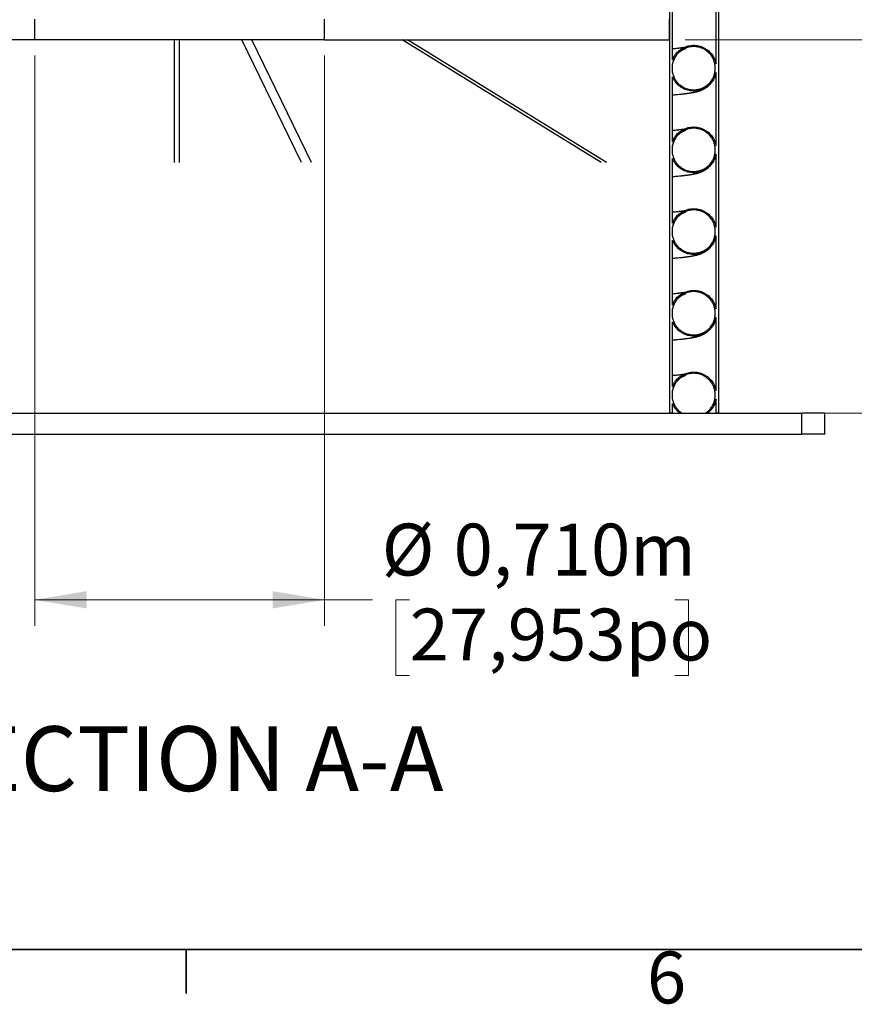
# Model space of a CAD drawing. Units: metres. Extents: x 0.6 to 21.3, y 0.4 to 13.7.
# Drawn here: x 5.4 to 7.4, y 0.4 to 2.8 of the extents above; entities that cross this region are included whole.
import ezdxf

# ---------------------------------------------------------------- set-up
doc = ezdxf.new("R2010")
doc.units = ezdxf.units.M
doc.header["$LTSCALE"] = 50
doc.styles.add('SLDTEXTSTYLE0', font='TXT', dxfattribs={"width": 0.7})
doc.dimstyles.new('SLDDIMSTYLE1', dxfattribs={"dimtxt": 0.127, "dimasz": 0.127, "dimexe": 0, "dimexo": 0.0625, "dimgap": 0.03175, "dimtad": 0, "dimtih": 1, "dimtoh": 1, "dimdec": 3, "dimrnd": 1e-09, "dimdsep": 46, "dimtxsty": 'SLDTEXTSTYLE0', "dimsah": 1, "dimcen": 0.09, "dimadec": 0, "dimazin": 2, "dimtfac": 1, "dimtdec": 4, "dimtofl": 0, "dimtmove": 0, "dimatfit": 3, "dimfxl": 1, "dimfrac": 2, "dimtolj": 1, "dimtzin": 12, "dimarcsym": 0})
doc.dimstyles.new('SLDDIMSTYLE2', dxfattribs={"dimtxt": 0.127, "dimasz": 0.127, "dimexe": 0, "dimexo": 0.0625, "dimgap": 0.03175, "dimtad": 0, "dimtih": 1, "dimtoh": 1, "dimdec": 3, "dimrnd": 1e-09, "dimzin": 12, "dimdsep": 46, "dimtxsty": 'SLDTEXTSTYLE0', "dimsah": 1, "dimcen": 0.09, "dimadec": 0, "dimazin": 3, "dimtfac": 1, "dimtdec": 4, "dimtofl": 0, "dimtmove": 0, "dimatfit": 3, "dimfxl": 1, "dimfrac": 2, "dimtolj": 1, "dimtzin": 12, "dimarcsym": 0})

# ---------------------------------------------------------------- blocks, each defined once
blk = doc.blocks.new('_D')
at = {"color": 7, "linetype": 'Continuous', "lineweight": 0, "transparency": 16777216}
for p, q in [((5.4249, 2.6868), (5.4249, 1.2903)), ((6.1349, 2.6868), (6.1349, 1.2903)), ((5.4249, 1.3538), (6.1349, 1.3538)), ((6.1349, 1.3538), (6.2522, 1.3538)), ((6.3432, 1.3538), (6.3091, 1.3538)), ((6.3091, 1.3538), (6.3091, 1.1686)), ((6.9925, 1.3538), (7.0266, 1.3538)), ((7.0266, 1.3538), (7.0266, 1.1686)), ((6.3091, 1.1686), (6.3432, 1.1686)), ((7.0266, 1.1686), (6.9925, 1.1686))]:
    blk.add_line(p, q, dxfattribs=at)
at = {"color": 7, "linetype": 'Continuous', "lineweight": 18, "transparency": 16777216}
for points in [[(5.4249, 1.3538), (5.5519, 1.3327), (5.5519, 1.375)], [(6.1349, 1.3538), (6.0079, 1.375), (6.0079, 1.3327)]]:
    blk.add_solid(points, dxfattribs=at)
at = {"color": 7, "linetype": 'Continuous', "lineweight": 18, "transparency": 16777216, "char_height": 0.127, "attachment_point": 1, "style": 'SLDTEXTSTYLE0'}
for s, insert in [('%%c', (6.275, 1.5403)), ('0,710m', (6.4509, 1.5403)), ('27,953po', (6.3432, 1.3323))]:
    blk.add_mtext(s, dxfattribs=dict(at, insert=insert))
blk = doc.blocks.new('_D_1')
at = {"color": 7, "linetype": 'Continuous', "lineweight": 0, "transparency": 16777216}
for p, q in [((7.018, 2.7249), (8.1754, 2.7249)), ((8.1119, 1.8105), (8.1119, 2.7249)), ((7.3423, 1.8105), (8.1754, 1.8105)), ((8.1119, 1.5717), (8.1119, 1.8105)), ((8.15, 1.5717), (8.1119, 1.5717)), ((8.3246, 1.5716), (8.2905, 1.5716)), ((8.2905, 1.5716), (8.2905, 1.3864)), ((8.9877, 1.5716), (9.0218, 1.5716)), ((9.0218, 1.5716), (9.0218, 1.3864)), ((8.2905, 1.3864), (8.3246, 1.3864)), ((9.0218, 1.3864), (8.9877, 1.3864))]:
    blk.add_line(p, q, dxfattribs=at)
at = {"color": 7, "linetype": 'Continuous', "lineweight": 18, "transparency": 16777216}
for points in [[(8.1119, 2.7249), (8.0908, 2.5979), (8.1331, 2.5979)], [(8.1119, 1.8105), (8.1331, 1.9375), (8.0908, 1.9375)]]:
    blk.add_solid(points, dxfattribs=at)
at = {"color": 7, "linetype": 'Continuous', "lineweight": 18, "transparency": 16777216, "char_height": 0.127, "attachment_point": 1, "style": 'SLDTEXTSTYLE0'}
for s, insert in [('0,914m', (8.389, 1.758)), ('36,000po', (8.3246, 1.5501))]:
    blk.add_mtext(s, dxfattribs=dict(at, insert=insert))
blk = doc.blocks.new('_D_5')
at = {"color": 7, "linetype": 'Continuous', "lineweight": 0, "transparency": 16777216}
for p, q in [((7.3044, 4.1727), (9.6588, 4.1727)), ((9.5953, 4.1727), (9.5953, 3.1998)), ((9.2642, 2.9915), (9.2301, 2.9915)), ((9.2301, 2.9915), (9.2301, 2.8063)), ((9.9264, 2.9915), (9.9605, 2.9915)), ((9.9605, 2.9915), (9.9605, 2.8063)), ((9.2301, 2.8063), (9.2642, 2.8063)), ((9.9605, 2.8063), (9.9264, 2.8063)), ((9.5953, 1.8105), (9.5953, 2.7835)), ((7.3423, 1.8105), (9.6588, 1.8105))]:
    blk.add_line(p, q, dxfattribs=at)
at = {"color": 7, "linetype": 'Continuous', "lineweight": 18, "transparency": 16777216}
for points in [[(9.5953, 4.1727), (9.5742, 4.0457), (9.6165, 4.0457)], [(9.5953, 1.8105), (9.6165, 1.9375), (9.5742, 1.9375)]]:
    blk.add_solid(points, dxfattribs=at)
at = {"color": 7, "linetype": 'Continuous', "lineweight": 18, "transparency": 16777216, "char_height": 0.127, "attachment_point": 1, "style": 'SLDTEXTSTYLE0'}
for s, insert in [('2,362m', (9.3303, 3.1779)), ('93,000po', (9.2642, 2.97))]:
    blk.add_mtext(s, dxfattribs=dict(at, insert=insert))

msp = doc.modelspace()

# ---------------------------------------------------------------- linework, layer by layer
at = {"color": 7, "linetype": 'Continuous', "lineweight": 25}
for p, q in [((6.9799, 4.1727), (6.9799, 1.8105)), ((7.0999, 4.1727), (7.0999, 1.8105)), ((7.0939, 2.6661), (7.0939, 2.845)), ((6.9869, 2.6763), (6.9869, 2.8347)), ((5.4249, 2.7249), (5.4249, 2.7757)), ((6.1349, 2.7249), (6.1349, 2.7757)), ((6.9799, 2.7249), (6.9799, 2.7757)), ((5.4249, 2.7249), (4.5799, 2.7249)), ((6.1349, 2.7249), (5.4249, 2.7249)), ((5.7672, 2.425), (5.7672, 2.7249)), ((5.7799, 2.4249), (5.7799, 2.7249)), ((6.0782, 2.425), (5.9324, 2.7249)), ((6.1027, 2.425), (5.9569, 2.7249)), ((6.1349, 2.7249), (6.9799, 2.7249)), ((6.8127, 2.425), (6.3249, 2.7249)), ((6.8254, 2.425), (6.3376, 2.7249)), ((6.9869, 2.6656), (6.9871, 2.6664)), ((6.9869, 2.6453), (6.9869, 2.6658)), ((6.9869, 2.4763), (6.9869, 2.6347)), ((7.0939, 2.4661), (7.0939, 2.645)), ((6.9869, 2.4656), (6.9871, 2.4664)), ((6.9869, 2.4453), (6.9869, 2.4658)), ((7.0939, 2.2661), (7.0939, 2.445)), ((6.9869, 2.2763), (6.9869, 2.4347)), ((6.9869, 2.2656), (6.9871, 2.2664)), ((6.9869, 2.2453), (6.9869, 2.2658)), ((7.0939, 2.0661), (7.0939, 2.245)), ((6.9869, 2.0763), (6.9869, 2.2347)), ((6.9869, 2.0656), (6.9871, 2.0664)), ((6.9869, 2.0453), (6.9869, 2.0658)), ((6.9869, 1.8763), (6.9869, 2.0347)), ((7.0939, 1.8661), (7.0939, 2.045)), ((6.9869, 1.8656), (6.9872, 1.8667)), ((6.9869, 1.8453), (6.9869, 1.8658)), ((6.9869, 1.8105), (6.9869, 1.8347)), ((7.0939, 1.8105), (7.0939, 1.845)), ((4.3075, 1.8105), (7.3042, 1.8105)), ((6.9869, 1.8105), (6.9799, 1.8105)), ((7.0109, 1.8105), (7.0055, 1.8105)), ((7.0722, 1.8105), (7.0669, 1.8105)), ((7.0999, 1.8105), (7.0939, 1.8105)), ((7.3042, 1.7597), (7.3042, 1.8105)), ((7.36, 1.8105), (7.3042, 1.8105)), ((7.36, 1.7597), (7.36, 1.8105)), ((4.3075, 1.7597), (7.3042, 1.7597)), ((7.36, 1.7597), (7.3042, 1.7597))]:
    msp.add_line(p, q, dxfattribs=at)
at = {"color": 7, "linetype": 'Continuous', "lineweight": 35}
for p, q in [((20.7978, 0.4979), (0.7953, 0.4979)), ((5.7956, 0.4979), (5.7956, 0.3902))]:
    msp.add_line(p, q, dxfattribs=at)
at = {"color": 7, "linetype": 'Continuous', "lineweight": 25}
for points, knots in [([(6.9869, 2.6763), (6.988, 2.6787), (6.9901, 2.6834), (6.9942, 2.6895), (6.9986, 2.6946), (7.0032, 2.6989), (7.0083, 2.7026), (7.0138, 2.7057), (7.0196, 2.7082), (7.0256, 2.7101), (7.0318, 2.7112), (7.0381, 2.7117), (7.0444, 2.7114), (7.0506, 2.7104), (7.0567, 2.7088), (7.0626, 2.7064), (7.0681, 2.7034), (7.0733, 2.6999), (7.0781, 2.6957), (7.0823, 2.6911), (7.086, 2.686), (7.0894, 2.6801), (7.0922, 2.6735), (7.0933, 2.6685), (7.0939, 2.6661)], [0, 0, 0, 0, 0.053809, 0.107619, 0.151306, 0.195133, 0.238821, 0.282498, 0.326314, 0.369991, 0.413655, 0.457458, 0.501123, 0.544781, 0.588579, 0.632237, 0.675899, 0.7197, 0.763362, 0.807035, 0.850846, 0.894519, 0.947259, 1, 1, 1, 1]), ([(6.9869, 2.6453), (6.9872, 2.6439), (6.9879, 2.641), (6.9893, 2.6368), (6.991, 2.6326), (6.9931, 2.6287), (6.9956, 2.6249), (6.9983, 2.6214), (7.0013, 2.6181), (7.0046, 2.615), (7.0081, 2.6123), (7.0119, 2.6099), (7.0158, 2.6077), (7.02, 2.606), (7.0242, 2.6045), (7.0285, 2.6035), (7.033, 2.6028), (7.0374, 2.6025), (7.0419, 2.6025), (7.0463, 2.603), (7.0507, 2.6038), (7.0551, 2.605), (7.0593, 2.6065), (7.0633, 2.6084), (7.0672, 2.6106), (7.0709, 2.6132), (7.0743, 2.616), (7.0775, 2.6191), (7.0805, 2.6225), (7.0831, 2.6262), (7.0854, 2.63), (7.0874, 2.634), (7.089, 2.6382), (7.0903, 2.6425), (7.0912, 2.6468), (7.0918, 2.6512), (7.092, 2.6557), (7.0918, 2.6602), (7.0912, 2.6646), (7.0902, 2.669), (7.0889, 2.6733), (7.0872, 2.6775), (7.0852, 2.6814), (7.0829, 2.6852), (7.0802, 2.6889), (7.0772, 2.6922), (7.074, 2.6953), (7.0706, 2.6981), (7.0668, 2.7007), (7.0629, 2.7029), (7.0589, 2.7047), (7.0547, 2.7062), (7.0503, 2.7074), (7.0459, 2.7082), (7.0415, 2.7086), (7.037, 2.7086), (7.0325, 2.7082), (7.0281, 2.7075), (7.0238, 2.7064), (7.0196, 2.705), (7.0155, 2.7032), (7.0115, 2.701), (7.0078, 2.6986), (7.0043, 2.6958), (7.001, 2.6927), (6.998, 2.6894), (6.9953, 2.6858), (6.9929, 2.6821), (6.9909, 2.6781), (6.9886, 2.6727), (6.9876, 2.6685), (6.9869, 2.6658)], [0, 0, 0, 0, 0.014109, 0.028219, 0.042738, 0.057257, 0.071366, 0.085476, 0.099995, 0.114515, 0.128621, 0.142727, 0.157244, 0.17176, 0.185862, 0.199963, 0.214475, 0.228986, 0.243085, 0.257184, 0.271693, 0.286201, 0.3003, 0.314399, 0.328908, 0.343416, 0.357518, 0.37162, 0.386131, 0.400642, 0.414748, 0.428854, 0.44337, 0.457885, 0.471995, 0.486104, 0.500624, 0.515143, 0.529254, 0.543366, 0.557887, 0.572409, 0.58652, 0.600631, 0.615151, 0.629672, 0.64378, 0.657888, 0.672406, 0.686924, 0.701028, 0.715131, 0.729645, 0.744159, 0.758259, 0.772359, 0.786869, 0.801379, 0.815477, 0.829576, 0.844084, 0.858592, 0.872692, 0.886792, 0.901302, 0.915811, 0.929915, 0.944019, 0.958532, 0.973046, 1, 1, 1, 1]), ([(7.0142, 2.7058), (7.0142, 2.7058), (7.014, 2.7057), (7.0135, 2.7057), (7.0127, 2.7055), (7.0116, 2.7054), (7.0102, 2.7052), (7.0087, 2.705), (7.0072, 2.7048), (7.0058, 2.7046), (7.0044, 2.7044), (7.003, 2.7043), (7.0015, 2.7041), (6.9993, 2.7038), (6.996, 2.7035), (6.9917, 2.703), (6.9885, 2.7027), (6.9869, 2.7026)], [0, 0, 0, 0, 0.002119, 0.037592, 0.074949, 0.138639, 0.207151, 0.275554, 0.339241, 0.39821, 0.45153, 0.502114, 0.553831, 0.606812, 0.734614, 0.868693, 1, 1, 1, 1]), ([(6.9889, 2.6728), (6.989, 2.6732), (6.9894, 2.6744), (6.9902, 2.6763), (6.9911, 2.6784), (6.9925, 2.681), (6.9945, 2.6843), (6.9972, 2.6881), (7.0002, 2.6915), (7.0033, 2.6944), (7.0062, 2.6967), (7.0085, 2.6984), (7.0104, 2.6996), (7.0119, 2.7005), (7.0133, 2.7012), (7.0146, 2.7018), (7.0157, 2.7023), (7.0167, 2.7028), (7.0175, 2.7031), (7.018, 2.7032), (7.0183, 2.7033), (7.0186, 2.7034), (7.0189, 2.7035), (7.0191, 2.7036), (7.0193, 2.7037), (7.0194, 2.7037), (7.0194, 2.7037), (7.0194, 2.7037)], [0, 0, 0, 0, 0.00958, 0.038964, 0.060088, 0.080046, 0.132504, 0.188683, 0.247822, 0.304664, 0.35803, 0.407796, 0.44504, 0.481564, 0.523112, 0.570367, 0.622921, 0.670689, 0.711397, 0.745061, 0.776086, 0.807954, 0.840672, 0.874244, 0.908672, 0.954543, 1, 1, 1, 1]), ([(7.0939, 2.645), (7.0933, 2.6424), (7.0921, 2.6372), (7.0891, 2.6304), (7.0856, 2.6245), (7.0818, 2.6194), (7.0775, 2.6148), (7.0727, 2.6107), (7.0675, 2.6072), (7.0619, 2.6043), (7.056, 2.6021), (7.0499, 2.6005), (7.0436, 2.5996), (7.0373, 2.5994), (7.031, 2.6), (7.0248, 2.6012), (7.0188, 2.6031), (7.0131, 2.6057), (7.0077, 2.6089), (7.0026, 2.6127), (6.9981, 2.617), (6.9938, 2.6221), (6.9899, 2.628), (6.9879, 2.6325), (6.9869, 2.6347)], [0, 0, 0, 0, 0.055399, 0.110797, 0.15449, 0.198323, 0.242016, 0.285702, 0.329527, 0.373213, 0.416886, 0.460698, 0.504371, 0.548033, 0.591834, 0.635497, 0.679155, 0.722953, 0.766611, 0.810275, 0.854078, 0.897742, 0.948871, 1, 1, 1, 1]), ([(6.9869, 2.5902), (6.9886, 2.5903), (6.9933, 2.5907), (7.0004, 2.5914), (7.0066, 2.592), (7.0109, 2.5924), (7.0135, 2.5927), (7.0161, 2.593), (7.0184, 2.5933), (7.0205, 2.5936), (7.0222, 2.5938), (7.0236, 2.594), (7.0248, 2.5941), (7.026, 2.5943), (7.0272, 2.5945), (7.0285, 2.5947), (7.0302, 2.5949), (7.0322, 2.5952), (7.0343, 2.5956), (7.0364, 2.596), (7.0384, 2.5963), (7.0405, 2.5967), (7.0425, 2.5972), (7.0445, 2.5976), (7.0463, 2.598), (7.0481, 2.5985), (7.0499, 2.599), (7.0515, 2.5995), (7.0529, 2.6), (7.054, 2.6004), (7.0551, 2.6007), (7.0565, 2.6012), (7.0581, 2.6019), (7.0599, 2.6027), (7.0618, 2.6036), (7.0638, 2.6046), (7.0659, 2.6057), (7.0681, 2.6071), (7.0708, 2.6089), (7.0742, 2.6115), (7.0782, 2.6151), (7.0818, 2.6191), (7.0851, 2.6235), (7.0873, 2.6271), (7.0889, 2.6301), (7.0902, 2.6328), (7.0916, 2.6362), (7.0929, 2.6403), (7.0935, 2.6433), (7.0939, 2.6449)], [0, 0, 0, 0, 0.041167, 0.114439, 0.188018, 0.214897, 0.241721, 0.268497, 0.294107, 0.317238, 0.337885, 0.352363, 0.365312, 0.378407, 0.392943, 0.408919, 0.426337, 0.453981, 0.481875, 0.508831, 0.53485, 0.561302, 0.589618, 0.61318, 0.637026, 0.659694, 0.681163, 0.700671, 0.717645, 0.72713, 0.736843, 0.748785, 0.762993, 0.779157, 0.794288, 0.809865, 0.82304, 0.83537, 0.848115, 0.868247, 0.889361, 0.911335, 0.928268, 0.945493, 0.95263, 0.961596, 0.972629, 0.985516, 1, 1, 1, 1]), ([(6.9869, 2.4763), (6.988, 2.4787), (6.9901, 2.4834), (6.9942, 2.4895), (6.9986, 2.4946), (7.0032, 2.4989), (7.0083, 2.5026), (7.0138, 2.5057), (7.0196, 2.5082), (7.0256, 2.5101), (7.0318, 2.5112), (7.0381, 2.5117), (7.0444, 2.5114), (7.0506, 2.5104), (7.0567, 2.5088), (7.0626, 2.5064), (7.0681, 2.5034), (7.0733, 2.4999), (7.0781, 2.4957), (7.0823, 2.4911), (7.086, 2.486), (7.0894, 2.4801), (7.0922, 2.4735), (7.0933, 2.4685), (7.0939, 2.4661)], [0, 0, 0, 0, 0.053809, 0.107619, 0.151306, 0.195133, 0.238821, 0.282498, 0.326314, 0.369991, 0.413655, 0.457458, 0.501123, 0.544781, 0.588579, 0.632237, 0.675899, 0.7197, 0.763362, 0.807035, 0.850846, 0.894519, 0.947259, 1, 1, 1, 1]), ([(6.9869, 2.4453), (6.9872, 2.4439), (6.9879, 2.441), (6.9893, 2.4368), (6.991, 2.4326), (6.9931, 2.4287), (6.9956, 2.4249), (6.9983, 2.4214), (7.0013, 2.4181), (7.0046, 2.415), (7.0081, 2.4123), (7.0119, 2.4099), (7.0158, 2.4077), (7.02, 2.406), (7.0242, 2.4045), (7.0285, 2.4035), (7.033, 2.4028), (7.0374, 2.4025), (7.0419, 2.4025), (7.0463, 2.403), (7.0507, 2.4038), (7.0551, 2.405), (7.0593, 2.4065), (7.0633, 2.4084), (7.0672, 2.4106), (7.0709, 2.4132), (7.0743, 2.416), (7.0775, 2.4191), (7.0805, 2.4225), (7.0831, 2.4262), (7.0854, 2.43), (7.0874, 2.434), (7.089, 2.4382), (7.0903, 2.4425), (7.0912, 2.4468), (7.0918, 2.4512), (7.092, 2.4557), (7.0918, 2.4602), (7.0912, 2.4646), (7.0902, 2.469), (7.0889, 2.4733), (7.0872, 2.4775), (7.0852, 2.4814), (7.0829, 2.4852), (7.0802, 2.4889), (7.0772, 2.4922), (7.074, 2.4953), (7.0706, 2.4981), (7.0668, 2.5007), (7.0629, 2.5029), (7.0589, 2.5047), (7.0547, 2.5062), (7.0503, 2.5074), (7.0459, 2.5082), (7.0415, 2.5086), (7.037, 2.5086), (7.0325, 2.5082), (7.0281, 2.5075), (7.0238, 2.5064), (7.0196, 2.505), (7.0155, 2.5032), (7.0115, 2.501), (7.0078, 2.4986), (7.0043, 2.4958), (7.001, 2.4927), (6.998, 2.4894), (6.9953, 2.4858), (6.9929, 2.4821), (6.9909, 2.4781), (6.9886, 2.4727), (6.9876, 2.4685), (6.9869, 2.4658)], [0, 0, 0, 0, 0.014109, 0.028219, 0.042738, 0.057257, 0.071366, 0.085476, 0.099995, 0.114515, 0.128621, 0.142727, 0.157244, 0.17176, 0.185862, 0.199963, 0.214475, 0.228986, 0.243085, 0.257184, 0.271693, 0.286201, 0.3003, 0.314399, 0.328908, 0.343416, 0.357518, 0.37162, 0.386131, 0.400642, 0.414748, 0.428854, 0.44337, 0.457885, 0.471995, 0.486104, 0.500624, 0.515143, 0.529254, 0.543366, 0.557887, 0.572409, 0.58652, 0.600631, 0.615151, 0.629672, 0.64378, 0.657888, 0.672406, 0.686924, 0.701028, 0.715131, 0.729645, 0.744159, 0.758259, 0.772359, 0.786869, 0.801379, 0.815477, 0.829576, 0.844084, 0.858592, 0.872692, 0.886792, 0.901302, 0.915811, 0.929915, 0.944019, 0.958532, 0.973046, 1, 1, 1, 1]), ([(7.0142, 2.5058), (7.0142, 2.5058), (7.014, 2.5057), (7.0135, 2.5057), (7.0127, 2.5055), (7.0116, 2.5054), (7.0102, 2.5052), (7.0087, 2.505), (7.0072, 2.5048), (7.0058, 2.5046), (7.0044, 2.5044), (7.003, 2.5043), (7.0015, 2.5041), (6.9993, 2.5038), (6.996, 2.5035), (6.9917, 2.503), (6.9885, 2.5027), (6.9869, 2.5026)], [0, 0, 0, 0, 0.002119, 0.037592, 0.074949, 0.138639, 0.207151, 0.275554, 0.339241, 0.39821, 0.45153, 0.502114, 0.553831, 0.606812, 0.734614, 0.868693, 1, 1, 1, 1]), ([(6.9889, 2.4728), (6.989, 2.4732), (6.9894, 2.4744), (6.9902, 2.4763), (6.9911, 2.4784), (6.9925, 2.481), (6.9945, 2.4843), (6.9972, 2.4881), (7.0002, 2.4915), (7.0033, 2.4944), (7.0062, 2.4967), (7.0085, 2.4984), (7.0104, 2.4996), (7.0119, 2.5005), (7.0133, 2.5012), (7.0146, 2.5018), (7.0157, 2.5023), (7.0167, 2.5028), (7.0175, 2.5031), (7.018, 2.5032), (7.0183, 2.5033), (7.0186, 2.5034), (7.0189, 2.5035), (7.0191, 2.5036), (7.0193, 2.5037), (7.0194, 2.5037), (7.0194, 2.5037), (7.0194, 2.5037)], [0, 0, 0, 0, 0.00958, 0.038964, 0.060088, 0.080046, 0.132504, 0.188683, 0.247822, 0.304664, 0.35803, 0.407796, 0.44504, 0.481564, 0.523112, 0.570367, 0.622921, 0.670689, 0.711397, 0.745061, 0.776086, 0.807954, 0.840672, 0.874244, 0.908672, 0.954543, 1, 1, 1, 1]), ([(7.0939, 2.445), (7.0933, 2.4424), (7.0921, 2.4372), (7.0891, 2.4304), (7.0856, 2.4245), (7.0818, 2.4194), (7.0775, 2.4148), (7.0727, 2.4107), (7.0675, 2.4072), (7.0619, 2.4043), (7.056, 2.4021), (7.0499, 2.4005), (7.0436, 2.3996), (7.0373, 2.3994), (7.031, 2.4), (7.0248, 2.4012), (7.0188, 2.4031), (7.0131, 2.4057), (7.0077, 2.4089), (7.0026, 2.4127), (6.9981, 2.417), (6.9938, 2.4221), (6.9899, 2.428), (6.9879, 2.4325), (6.9869, 2.4347)], [0, 0, 0, 0, 0.055399, 0.110797, 0.15449, 0.198323, 0.242016, 0.285702, 0.329527, 0.373213, 0.416886, 0.460698, 0.504371, 0.548033, 0.591834, 0.635497, 0.679155, 0.722953, 0.766611, 0.810275, 0.854078, 0.897742, 0.948871, 1, 1, 1, 1]), ([(6.9869, 2.3902), (6.9886, 2.3903), (6.9933, 2.3907), (7.0004, 2.3914), (7.0066, 2.392), (7.0109, 2.3924), (7.0135, 2.3927), (7.0161, 2.393), (7.0184, 2.3933), (7.0205, 2.3936), (7.0222, 2.3938), (7.0236, 2.394), (7.0248, 2.3941), (7.026, 2.3943), (7.0272, 2.3945), (7.0285, 2.3947), (7.0302, 2.3949), (7.0322, 2.3952), (7.0343, 2.3956), (7.0364, 2.396), (7.0384, 2.3963), (7.0405, 2.3967), (7.0425, 2.3972), (7.0445, 2.3976), (7.0463, 2.398), (7.0481, 2.3985), (7.0499, 2.399), (7.0515, 2.3995), (7.0529, 2.4), (7.054, 2.4004), (7.0551, 2.4007), (7.0565, 2.4012), (7.0581, 2.4019), (7.0599, 2.4027), (7.0618, 2.4036), (7.0638, 2.4046), (7.0659, 2.4057), (7.0681, 2.4071), (7.0708, 2.4089), (7.0742, 2.4115), (7.0782, 2.4151), (7.0818, 2.4191), (7.0851, 2.4235), (7.0873, 2.4271), (7.0889, 2.4301), (7.0902, 2.4328), (7.0916, 2.4362), (7.0929, 2.4403), (7.0935, 2.4433), (7.0939, 2.4449)], [0, 0, 0, 0, 0.041167, 0.114439, 0.188018, 0.214897, 0.241721, 0.268497, 0.294107, 0.317238, 0.337885, 0.352363, 0.365312, 0.378407, 0.392943, 0.408919, 0.426337, 0.453981, 0.481875, 0.508831, 0.53485, 0.561302, 0.589618, 0.61318, 0.637026, 0.659694, 0.681163, 0.700671, 0.717645, 0.72713, 0.736843, 0.748785, 0.762993, 0.779157, 0.794288, 0.809865, 0.82304, 0.83537, 0.848115, 0.868247, 0.889361, 0.911335, 0.928268, 0.945493, 0.95263, 0.961596, 0.972629, 0.985516, 1, 1, 1, 1]), ([(6.9869, 2.2763), (6.988, 2.2787), (6.9901, 2.2834), (6.9942, 2.2895), (6.9986, 2.2946), (7.0032, 2.2989), (7.0083, 2.3026), (7.0138, 2.3057), (7.0196, 2.3082), (7.0256, 2.3101), (7.0318, 2.3112), (7.0381, 2.3117), (7.0444, 2.3114), (7.0506, 2.3104), (7.0567, 2.3088), (7.0626, 2.3064), (7.0681, 2.3034), (7.0733, 2.2999), (7.0781, 2.2957), (7.0823, 2.2911), (7.086, 2.286), (7.0894, 2.2801), (7.0922, 2.2735), (7.0933, 2.2685), (7.0939, 2.2661)], [0, 0, 0, 0, 0.053809, 0.107619, 0.151306, 0.195133, 0.238821, 0.282498, 0.326314, 0.369991, 0.413655, 0.457458, 0.501123, 0.544781, 0.588579, 0.632237, 0.675899, 0.7197, 0.763362, 0.807035, 0.850846, 0.894519, 0.947259, 1, 1, 1, 1]), ([(6.9869, 2.2453), (6.9872, 2.2439), (6.9879, 2.241), (6.9893, 2.2368), (6.991, 2.2326), (6.9931, 2.2287), (6.9956, 2.2249), (6.9983, 2.2214), (7.0013, 2.2181), (7.0046, 2.215), (7.0081, 2.2123), (7.0119, 2.2099), (7.0158, 2.2077), (7.02, 2.206), (7.0242, 2.2045), (7.0285, 2.2035), (7.033, 2.2028), (7.0374, 2.2025), (7.0419, 2.2025), (7.0463, 2.203), (7.0507, 2.2038), (7.0551, 2.205), (7.0593, 2.2065), (7.0633, 2.2084), (7.0672, 2.2106), (7.0709, 2.2132), (7.0743, 2.216), (7.0775, 2.2191), (7.0805, 2.2225), (7.0831, 2.2262), (7.0854, 2.23), (7.0874, 2.234), (7.089, 2.2382), (7.0903, 2.2425), (7.0912, 2.2468), (7.0918, 2.2512), (7.092, 2.2557), (7.0918, 2.2602), (7.0912, 2.2646), (7.0902, 2.269), (7.0889, 2.2733), (7.0872, 2.2775), (7.0852, 2.2814), (7.0829, 2.2852), (7.0802, 2.2889), (7.0772, 2.2922), (7.074, 2.2953), (7.0706, 2.2981), (7.0668, 2.3007), (7.0629, 2.3029), (7.0589, 2.3047), (7.0547, 2.3062), (7.0503, 2.3074), (7.0459, 2.3082), (7.0415, 2.3086), (7.037, 2.3086), (7.0325, 2.3082), (7.0281, 2.3075), (7.0238, 2.3064), (7.0196, 2.305), (7.0155, 2.3032), (7.0115, 2.301), (7.0078, 2.2986), (7.0043, 2.2958), (7.001, 2.2927), (6.998, 2.2894), (6.9953, 2.2858), (6.9929, 2.2821), (6.9909, 2.2781), (6.9886, 2.2727), (6.9876, 2.2685), (6.9869, 2.2658)], [0, 0, 0, 0, 0.014109, 0.028219, 0.042738, 0.057257, 0.071366, 0.085476, 0.099995, 0.114515, 0.128621, 0.142727, 0.157244, 0.17176, 0.185862, 0.199963, 0.214475, 0.228986, 0.243085, 0.257184, 0.271693, 0.286201, 0.3003, 0.314399, 0.328908, 0.343416, 0.357518, 0.37162, 0.386131, 0.400642, 0.414748, 0.428854, 0.44337, 0.457885, 0.471995, 0.486104, 0.500624, 0.515143, 0.529254, 0.543366, 0.557887, 0.572409, 0.58652, 0.600631, 0.615151, 0.629672, 0.64378, 0.657888, 0.672406, 0.686924, 0.701028, 0.715131, 0.729645, 0.744159, 0.758259, 0.772359, 0.786869, 0.801379, 0.815477, 0.829576, 0.844084, 0.858592, 0.872692, 0.886792, 0.901302, 0.915811, 0.929915, 0.944019, 0.958532, 0.973046, 1, 1, 1, 1]), ([(7.0142, 2.3058), (7.0142, 2.3058), (7.014, 2.3057), (7.0135, 2.3057), (7.0127, 2.3055), (7.0116, 2.3054), (7.0102, 2.3052), (7.0087, 2.305), (7.0072, 2.3048), (7.0058, 2.3046), (7.0044, 2.3044), (7.003, 2.3043), (7.0015, 2.3041), (6.9993, 2.3038), (6.996, 2.3035), (6.9917, 2.303), (6.9885, 2.3027), (6.9869, 2.3026)], [0, 0, 0, 0, 0.002119, 0.037592, 0.074949, 0.138639, 0.207151, 0.275554, 0.339241, 0.39821, 0.45153, 0.502114, 0.553831, 0.606812, 0.734614, 0.868693, 1, 1, 1, 1]), ([(6.9889, 2.2728), (6.989, 2.2732), (6.9894, 2.2744), (6.9902, 2.2763), (6.9911, 2.2784), (6.9925, 2.281), (6.9945, 2.2843), (6.9972, 2.2881), (7.0002, 2.2915), (7.0033, 2.2944), (7.0062, 2.2967), (7.0085, 2.2984), (7.0104, 2.2996), (7.0119, 2.3005), (7.0133, 2.3012), (7.0146, 2.3018), (7.0157, 2.3023), (7.0167, 2.3028), (7.0175, 2.3031), (7.018, 2.3032), (7.0183, 2.3033), (7.0186, 2.3034), (7.0189, 2.3035), (7.0191, 2.3036), (7.0193, 2.3037), (7.0194, 2.3037), (7.0194, 2.3037), (7.0194, 2.3037)], [0, 0, 0, 0, 0.00958, 0.038964, 0.060088, 0.080046, 0.132504, 0.188683, 0.247822, 0.304664, 0.35803, 0.407796, 0.44504, 0.481564, 0.523112, 0.570367, 0.622921, 0.670689, 0.711397, 0.745061, 0.776086, 0.807954, 0.840672, 0.874244, 0.908672, 0.954543, 1, 1, 1, 1]), ([(7.0939, 2.245), (7.0933, 2.2424), (7.0921, 2.2372), (7.0891, 2.2304), (7.0856, 2.2245), (7.0818, 2.2194), (7.0775, 2.2148), (7.0727, 2.2107), (7.0675, 2.2072), (7.0619, 2.2043), (7.056, 2.2021), (7.0499, 2.2005), (7.0436, 2.1996), (7.0373, 2.1994), (7.031, 2.2), (7.0248, 2.2012), (7.0188, 2.2031), (7.0131, 2.2057), (7.0077, 2.2089), (7.0026, 2.2127), (6.9981, 2.217), (6.9938, 2.2221), (6.9899, 2.228), (6.9879, 2.2325), (6.9869, 2.2347)], [0, 0, 0, 0, 0.055399, 0.110797, 0.15449, 0.198323, 0.242016, 0.285702, 0.329527, 0.373213, 0.416886, 0.460698, 0.504371, 0.548033, 0.591834, 0.635497, 0.679155, 0.722953, 0.766611, 0.810275, 0.854078, 0.897742, 0.948871, 1, 1, 1, 1]), ([(6.9869, 2.1902), (6.9886, 2.1903), (6.9933, 2.1907), (7.0004, 2.1914), (7.0066, 2.192), (7.0109, 2.1924), (7.0135, 2.1927), (7.0161, 2.193), (7.0184, 2.1933), (7.0205, 2.1936), (7.0222, 2.1938), (7.0236, 2.194), (7.0248, 2.1941), (7.026, 2.1943), (7.0272, 2.1945), (7.0285, 2.1947), (7.0302, 2.1949), (7.0322, 2.1952), (7.0343, 2.1956), (7.0364, 2.196), (7.0384, 2.1963), (7.0405, 2.1967), (7.0425, 2.1972), (7.0445, 2.1976), (7.0463, 2.198), (7.0481, 2.1985), (7.0499, 2.199), (7.0515, 2.1995), (7.0529, 2.2), (7.054, 2.2004), (7.0551, 2.2007), (7.0565, 2.2012), (7.0581, 2.2019), (7.0599, 2.2027), (7.0618, 2.2036), (7.0638, 2.2046), (7.0659, 2.2057), (7.0681, 2.2071), (7.0708, 2.2089), (7.0742, 2.2115), (7.0782, 2.2151), (7.0818, 2.2191), (7.0851, 2.2235), (7.0873, 2.2271), (7.0889, 2.2301), (7.0902, 2.2328), (7.0916, 2.2362), (7.0929, 2.2403), (7.0935, 2.2433), (7.0939, 2.2449)], [0, 0, 0, 0, 0.041167, 0.114439, 0.188018, 0.214897, 0.241721, 0.268497, 0.294107, 0.317238, 0.337885, 0.352363, 0.365312, 0.378407, 0.392943, 0.408919, 0.426337, 0.453981, 0.481875, 0.508831, 0.53485, 0.561302, 0.589618, 0.61318, 0.637026, 0.659694, 0.681163, 0.700671, 0.717645, 0.72713, 0.736843, 0.748785, 0.762993, 0.779157, 0.794288, 0.809865, 0.82304, 0.83537, 0.848115, 0.868247, 0.889361, 0.911335, 0.928268, 0.945493, 0.95263, 0.961596, 0.972629, 0.985516, 1, 1, 1, 1]), ([(6.9869, 2.0763), (6.988, 2.0787), (6.9901, 2.0834), (6.9942, 2.0895), (6.9986, 2.0946), (7.0032, 2.0989), (7.0083, 2.1026), (7.0138, 2.1057), (7.0196, 2.1082), (7.0256, 2.1101), (7.0318, 2.1112), (7.0381, 2.1117), (7.0444, 2.1114), (7.0506, 2.1104), (7.0567, 2.1088), (7.0626, 2.1064), (7.0681, 2.1034), (7.0733, 2.0999), (7.0781, 2.0957), (7.0823, 2.0911), (7.086, 2.086), (7.0894, 2.0801), (7.0922, 2.0735), (7.0933, 2.0685), (7.0939, 2.0661)], [0, 0, 0, 0, 0.053809, 0.107619, 0.151306, 0.195133, 0.238821, 0.282498, 0.326314, 0.369991, 0.413655, 0.457458, 0.501123, 0.544781, 0.588579, 0.632237, 0.675899, 0.7197, 0.763362, 0.807035, 0.850846, 0.894519, 0.947259, 1, 1, 1, 1]), ([(6.9869, 2.0453), (6.9872, 2.0439), (6.9879, 2.041), (6.9893, 2.0368), (6.991, 2.0326), (6.9931, 2.0287), (6.9956, 2.0249), (6.9983, 2.0214), (7.0013, 2.0181), (7.0046, 2.015), (7.0081, 2.0123), (7.0119, 2.0099), (7.0158, 2.0077), (7.02, 2.006), (7.0242, 2.0045), (7.0285, 2.0035), (7.033, 2.0028), (7.0374, 2.0025), (7.0419, 2.0025), (7.0463, 2.003), (7.0507, 2.0038), (7.0551, 2.005), (7.0593, 2.0065), (7.0633, 2.0084), (7.0672, 2.0106), (7.0709, 2.0132), (7.0743, 2.016), (7.0775, 2.0191), (7.0805, 2.0225), (7.0831, 2.0262), (7.0854, 2.03), (7.0874, 2.034), (7.089, 2.0382), (7.0903, 2.0425), (7.0912, 2.0468), (7.0918, 2.0512), (7.092, 2.0557), (7.0918, 2.0602), (7.0912, 2.0646), (7.0902, 2.069), (7.0889, 2.0733), (7.0872, 2.0775), (7.0852, 2.0814), (7.0829, 2.0852), (7.0802, 2.0889), (7.0772, 2.0922), (7.074, 2.0953), (7.0706, 2.0981), (7.0668, 2.1007), (7.0629, 2.1029), (7.0589, 2.1047), (7.0547, 2.1062), (7.0503, 2.1074), (7.0459, 2.1082), (7.0415, 2.1086), (7.037, 2.1086), (7.0325, 2.1082), (7.0281, 2.1075), (7.0238, 2.1064), (7.0196, 2.105), (7.0155, 2.1032), (7.0115, 2.101), (7.0078, 2.0986), (7.0043, 2.0958), (7.001, 2.0927), (6.998, 2.0894), (6.9953, 2.0858), (6.9929, 2.0821), (6.9909, 2.0781), (6.9886, 2.0727), (6.9876, 2.0685), (6.9869, 2.0658)], [0, 0, 0, 0, 0.014109, 0.028219, 0.042738, 0.057257, 0.071366, 0.085476, 0.099995, 0.114515, 0.128621, 0.142727, 0.157244, 0.17176, 0.185862, 0.199963, 0.214475, 0.228986, 0.243085, 0.257184, 0.271693, 0.286201, 0.3003, 0.314399, 0.328908, 0.343416, 0.357518, 0.37162, 0.386131, 0.400642, 0.414748, 0.428854, 0.44337, 0.457885, 0.471995, 0.486104, 0.500624, 0.515143, 0.529254, 0.543366, 0.557887, 0.572409, 0.58652, 0.600631, 0.615151, 0.629672, 0.64378, 0.657888, 0.672406, 0.686924, 0.701028, 0.715131, 0.729645, 0.744159, 0.758259, 0.772359, 0.786869, 0.801379, 0.815477, 0.829576, 0.844084, 0.858592, 0.872692, 0.886792, 0.901302, 0.915811, 0.929915, 0.944019, 0.958532, 0.973046, 1, 1, 1, 1]), ([(7.0142, 2.1058), (7.0142, 2.1058), (7.014, 2.1057), (7.0135, 2.1057), (7.0127, 2.1055), (7.0116, 2.1054), (7.0102, 2.1052), (7.0087, 2.105), (7.0072, 2.1048), (7.0058, 2.1046), (7.0044, 2.1044), (7.003, 2.1043), (7.0015, 2.1041), (6.9993, 2.1038), (6.996, 2.1035), (6.9917, 2.103), (6.9885, 2.1027), (6.9869, 2.1026)], [0, 0, 0, 0, 0.002119, 0.037592, 0.074949, 0.138639, 0.207151, 0.275554, 0.339241, 0.39821, 0.45153, 0.502114, 0.553831, 0.606812, 0.734614, 0.868693, 1, 1, 1, 1]), ([(6.9889, 2.0728), (6.989, 2.0732), (6.9894, 2.0744), (6.9902, 2.0763), (6.9911, 2.0784), (6.9925, 2.081), (6.9945, 2.0843), (6.9972, 2.0881), (7.0002, 2.0915), (7.0033, 2.0944), (7.0062, 2.0967), (7.0085, 2.0984), (7.0104, 2.0996), (7.0119, 2.1005), (7.0133, 2.1012), (7.0146, 2.1018), (7.0157, 2.1023), (7.0167, 2.1028), (7.0175, 2.1031), (7.018, 2.1032), (7.0183, 2.1033), (7.0186, 2.1034), (7.0189, 2.1035), (7.0191, 2.1036), (7.0193, 2.1037), (7.0194, 2.1037), (7.0194, 2.1037), (7.0194, 2.1037)], [0, 0, 0, 0, 0.00958, 0.038964, 0.060088, 0.080046, 0.132504, 0.188683, 0.247822, 0.304664, 0.35803, 0.407796, 0.44504, 0.481564, 0.523112, 0.570367, 0.622921, 0.670689, 0.711397, 0.745061, 0.776086, 0.807954, 0.840672, 0.874244, 0.908672, 0.954543, 1, 1, 1, 1]), ([(7.0939, 2.045), (7.0933, 2.0424), (7.0921, 2.0372), (7.0891, 2.0304), (7.0856, 2.0245), (7.0818, 2.0194), (7.0775, 2.0148), (7.0727, 2.0107), (7.0675, 2.0072), (7.0619, 2.0043), (7.056, 2.0021), (7.0499, 2.0005), (7.0436, 1.9996), (7.0373, 1.9994), (7.031, 2), (7.0248, 2.0012), (7.0188, 2.0031), (7.0131, 2.0057), (7.0077, 2.0089), (7.0026, 2.0127), (6.9981, 2.017), (6.9938, 2.0221), (6.9899, 2.028), (6.9879, 2.0325), (6.9869, 2.0347)], [0, 0, 0, 0, 0.055399, 0.110797, 0.15449, 0.198323, 0.242016, 0.285702, 0.329527, 0.373213, 0.416886, 0.460698, 0.504371, 0.548033, 0.591834, 0.635497, 0.679155, 0.722953, 0.766611, 0.810275, 0.854078, 0.897742, 0.948871, 1, 1, 1, 1]), ([(6.9869, 1.9902), (6.9886, 1.9903), (6.9933, 1.9907), (7.0004, 1.9914), (7.0066, 1.992), (7.0109, 1.9924), (7.0135, 1.9927), (7.0161, 1.993), (7.0184, 1.9933), (7.0205, 1.9936), (7.0222, 1.9938), (7.0236, 1.994), (7.0248, 1.9941), (7.026, 1.9943), (7.0272, 1.9945), (7.0285, 1.9947), (7.0302, 1.9949), (7.0322, 1.9952), (7.0343, 1.9956), (7.0364, 1.996), (7.0384, 1.9963), (7.0405, 1.9967), (7.0425, 1.9972), (7.0445, 1.9976), (7.0463, 1.998), (7.0481, 1.9985), (7.0499, 1.999), (7.0515, 1.9995), (7.0529, 2), (7.054, 2.0004), (7.0551, 2.0007), (7.0565, 2.0012), (7.0581, 2.0019), (7.0599, 2.0027), (7.0618, 2.0036), (7.0638, 2.0046), (7.0659, 2.0057), (7.0681, 2.0071), (7.0708, 2.0089), (7.0742, 2.0115), (7.0782, 2.0151), (7.0818, 2.0191), (7.0851, 2.0235), (7.0873, 2.0271), (7.0889, 2.0301), (7.0902, 2.0328), (7.0916, 2.0362), (7.0929, 2.0403), (7.0935, 2.0433), (7.0939, 2.0449)], [0, 0, 0, 0, 0.041167, 0.114439, 0.188018, 0.214897, 0.241721, 0.268497, 0.294107, 0.317238, 0.337885, 0.352363, 0.365312, 0.378407, 0.392943, 0.408919, 0.426337, 0.453981, 0.481875, 0.508831, 0.53485, 0.561302, 0.589618, 0.61318, 0.637026, 0.659694, 0.681163, 0.700671, 0.717645, 0.72713, 0.736843, 0.748785, 0.762993, 0.779157, 0.794288, 0.809865, 0.82304, 0.83537, 0.848115, 0.868247, 0.889361, 0.911335, 0.928268, 0.945493, 0.95263, 0.961596, 0.972629, 0.985516, 1, 1, 1, 1]), ([(6.9869, 1.8763), (6.988, 1.8787), (6.9901, 1.8834), (6.9942, 1.8895), (6.9986, 1.8946), (7.0032, 1.8989), (7.0083, 1.9026), (7.0138, 1.9057), (7.0196, 1.9082), (7.0256, 1.9101), (7.0318, 1.9112), (7.0381, 1.9117), (7.0444, 1.9114), (7.0506, 1.9104), (7.0567, 1.9088), (7.0626, 1.9064), (7.0681, 1.9034), (7.0733, 1.8999), (7.0781, 1.8957), (7.0823, 1.8911), (7.086, 1.886), (7.0894, 1.8801), (7.0922, 1.8735), (7.0933, 1.8685), (7.0939, 1.8661)], [0, 0, 0, 0, 0.053809, 0.107619, 0.151306, 0.195133, 0.238821, 0.282498, 0.326314, 0.369991, 0.413655, 0.457458, 0.501123, 0.544781, 0.588579, 0.632237, 0.675899, 0.7197, 0.763362, 0.807035, 0.850846, 0.894519, 0.947259, 1, 1, 1, 1]), ([(7.0669, 1.8105), (7.0683, 1.8114), (7.0708, 1.8131), (7.0743, 1.816), (7.0775, 1.8191), (7.0805, 1.8225), (7.0831, 1.8262), (7.0854, 1.83), (7.0874, 1.834), (7.089, 1.8382), (7.0903, 1.8425), (7.0912, 1.8468), (7.0918, 1.8512), (7.092, 1.8557), (7.0918, 1.8602), (7.0912, 1.8646), (7.0902, 1.869), (7.0889, 1.8733), (7.0872, 1.8775), (7.0852, 1.8814), (7.0829, 1.8852), (7.0802, 1.8889), (7.0772, 1.8922), (7.074, 1.8953), (7.0706, 1.8981), (7.0668, 1.9007), (7.0629, 1.9029), (7.0589, 1.9047), (7.0547, 1.9062), (7.0503, 1.9074), (7.0459, 1.9082), (7.0415, 1.9086), (7.037, 1.9086), (7.0325, 1.9082), (7.0281, 1.9075), (7.0238, 1.9064), (7.0196, 1.905), (7.0155, 1.9032), (7.0115, 1.901), (7.0078, 1.8986), (7.0043, 1.8958), (7.001, 1.8927), (6.998, 1.8894), (6.9953, 1.8858), (6.9929, 1.8821), (6.9909, 1.8781), (6.9886, 1.8727), (6.9876, 1.8685), (6.9869, 1.8658)], [0, 0, 0, 0, 0.022929, 0.043914, 0.064899, 0.086493, 0.108088, 0.129079, 0.15007, 0.17167, 0.193271, 0.214268, 0.235264, 0.256871, 0.278477, 0.299477, 0.320476, 0.342086, 0.363696, 0.384694, 0.405693, 0.427302, 0.44891, 0.469904, 0.490899, 0.512503, 0.534107, 0.555095, 0.576083, 0.597681, 0.619279, 0.640262, 0.661244, 0.682836, 0.704429, 0.725409, 0.746389, 0.767979, 0.789569, 0.810551, 0.831534, 0.853126, 0.874717, 0.895706, 0.916694, 0.938291, 0.959889, 1, 1, 1, 1]), ([(7.0142, 1.9058), (7.0137, 1.9057), (7.0124, 1.9055), (7.0099, 1.9051), (7.0068, 1.9047), (7.0034, 1.9043), (6.9997, 1.9039), (6.9954, 1.9034), (6.9911, 1.903), (6.988, 1.9027), (6.9869, 1.9026)], [0, 0, 0, 0, 0.09438, 0.229283, 0.360706, 0.489106, 0.618736, 0.750296, 0.909375, 1, 1, 1, 1]), ([(6.9888, 1.8724), (6.9892, 1.8736), (6.9901, 1.8763), (6.9921, 1.8803), (6.9943, 1.884), (6.9963, 1.8869), (6.9981, 1.889), (6.9993, 1.8905), (7.0003, 1.8915), (7.0011, 1.8923), (7.0018, 1.8929), (7.0027, 1.8938), (7.0038, 1.8948), (7.0053, 1.896), (7.007, 1.8973), (7.0089, 1.8987), (7.011, 1.9), (7.0129, 1.901), (7.0142, 1.9016), (7.0151, 1.9021), (7.016, 1.9025), (7.017, 1.9029), (7.0179, 1.9032), (7.0187, 1.9035), (7.0192, 1.9036), (7.0194, 1.9037), (7.0194, 1.9037), (7.0194, 1.9037)], [0, 0, 0, 0, 0.039878, 0.090124, 0.134419, 0.172006, 0.197746, 0.218112, 0.232925, 0.243895, 0.257891, 0.275668, 0.302067, 0.334061, 0.371715, 0.415096, 0.4627, 0.507023, 0.547204, 0.586168, 0.628016, 0.672822, 0.750551, 0.827603, 0.899518, 0.966297, 1, 1, 1, 1]), ([(6.9869, 1.8453), (6.9872, 1.8439), (6.9879, 1.841), (6.9893, 1.8368), (6.991, 1.8326), (6.9931, 1.8287), (6.9956, 1.8249), (6.9983, 1.8214), (7.0013, 1.8181), (7.0054, 1.8143), (7.0088, 1.812), (7.0109, 1.8105)], [0, 0, 0, 0, 0.101528, 0.203056, 0.307533, 0.412011, 0.513539, 0.615067, 0.719547, 0.824026, 1, 1, 1, 1]), ([(7.0055, 1.8105), (7.0035, 1.8122), (6.9993, 1.8156), (6.9941, 1.8216), (6.9899, 1.828), (6.9879, 1.8325), (6.9869, 1.8347)], [0, 0, 0, 0, 0.2592274, 0.5239658, 0.7599195, 1, 1, 1, 1]), ([(7.0939, 1.845), (7.0933, 1.8424), (7.0921, 1.8372), (7.0893, 1.8309), (7.0865, 1.8259), (7.0838, 1.822), (7.0808, 1.8183), (7.077, 1.8144), (7.074, 1.8119), (7.0722, 1.8105)], [0, 0, 0, 0, 0.1896478, 0.3831972, 0.4950575, 0.6069177, 0.7220287, 0.8371398, 1, 1, 1, 1]), ([(7.0728, 1.8106), (7.0739, 1.8114), (7.0764, 1.8134), (7.0798, 1.8168), (7.0829, 1.8205), (7.0854, 1.8239), (7.0873, 1.8271), (7.0886, 1.8294), (7.0895, 1.8313), (7.0902, 1.8329), (7.0911, 1.8351), (7.0921, 1.8379), (7.0931, 1.8412), (7.0936, 1.8436), (7.0939, 1.8449)], [0, 0, 0, 0, 0.108268, 0.251437, 0.377405, 0.486602, 0.579524, 0.656744, 0.682791, 0.721775, 0.773911, 0.838377, 0.914138, 1, 1, 1, 1])]:
    msp.add_open_spline(points, degree=3, knots=knots, dxfattribs=at)

# ---------------------------------------------------------------- texts
at = {"color": 7, "linetype": 'Continuous', "lineweight": 18, "insert": (5.7801, 1.0443), "char_height": 0.15875, "attachment_point": 2, "style": 'SLDTEXTSTYLE0'}
msp.add_mtext('SECTION A-A', dxfattribs=at)
at = {"color": 7, "linetype": 'Continuous', "lineweight": 0, "insert": (6.9244, 0.4927), "char_height": 0.127, "attachment_point": 1, "style": 'SLDTEXTSTYLE0'}
msp.add_mtext('6', dxfattribs=at)

# ---------------------------------------------------------------- dimensions: what is measured, and where the dimension line sits
at = {"color": 7, "linetype": 'Continuous', "lineweight": 18}
for base, p2, dimstyle, picture, middle in [((9.5953, 4.1727), (7.2663, 4.1727), 'SLDDIMSTYLE2', '_D_5', (9.5953, 2.9916)), ((8.1119, 2.7249), (6.9799, 2.7249), 'SLDDIMSTYLE1', '_D_1', (8.1119, 1.5717))]:
    dim = msp.add_linear_dim(base=base, p1=(7.3042, 1.8105), p2=p2, angle=90, dimstyle=dimstyle, dxfattribs=at)
    dim.commit()
    dim.dimension.update_dxf_attribs({"geometry": picture, "text_midpoint": middle, "dimtype": 160})
dim = msp.add_linear_dim(base=(5.4249, 1.3538), p1=(6.1349, 2.7249), p2=(5.4249, 2.7249), text='%%c<>', dimstyle='SLDDIMSTYLE1', dxfattribs=at)
dim.commit()
dim.dimension.update_dxf_attribs({"geometry": '_D', "text_midpoint": (6.6679, 1.3538), "dimtype": 160})

doc.saveas('drawing.dxf')
